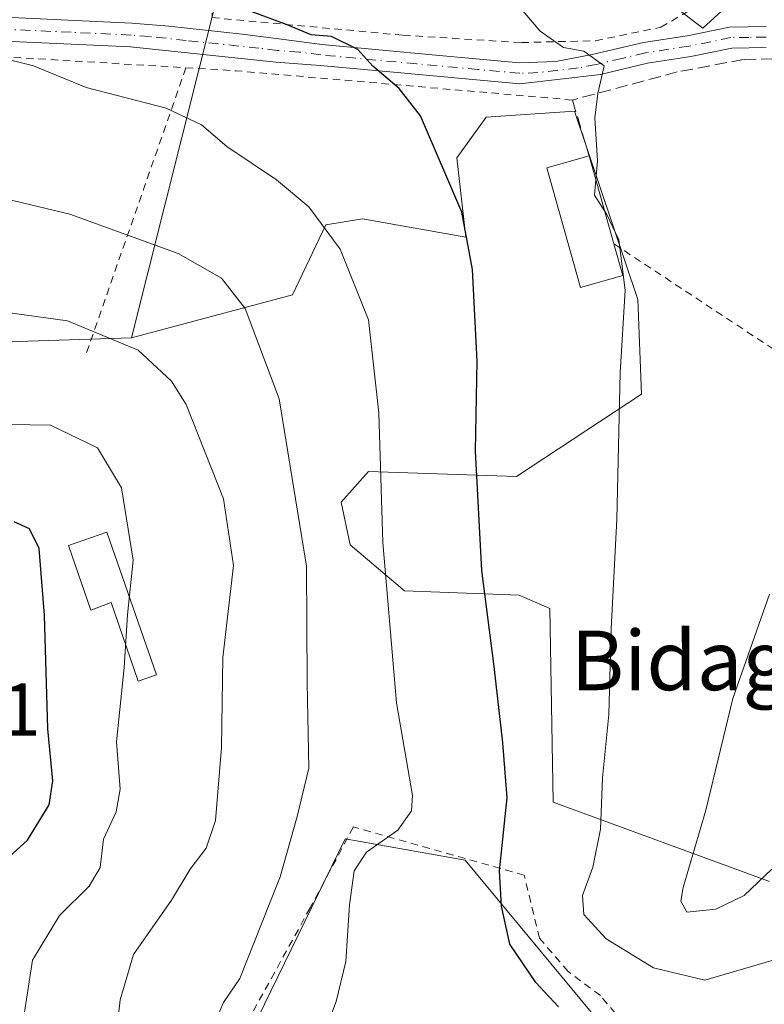
# Model space of a CAD drawing. Units: metres. Extents: x 613580 to 617031, y 4771018 to 4773389.
# Drawn here: x 615135 to 615235, y 4772885 to 4773018 of the extents above; entities that cross this region are included whole.
import ezdxf
from ezdxf.enums import TextEntityAlignment as Align

# ---------------------------------------------------------------- set-up
doc = ezdxf.new("R2010")
doc.units = ezdxf.units.M
doc.header["$MEASUREMENT"] = 0
for name, pattern in [('DGN Style 2', [1.6480167562047852, 0.988810053722871, -0.6592067024819142]), ('DGN Style 3', [2.307223458686699, 1.648016756204785, -0.6592067024819142]), ('DGN Style 4', [2.6384748266838614, 1.318413404963828, -0.6592067024819142, 0.001648016756204785, -0.6592067024819142])]:
    doc.linetypes.add(name, pattern=pattern)
for name, color, linetype, lineweight in [('Alambrada', 7, 'DGN Style 2', 0), ('Arbolado forestal CxS', 92, 'Continuous', 0), ('Comarca CxS', 21, 'Continuous', 0), ('Comunidad Autónoma CxS', 142, 'Continuous', 0), ('Curva de nivel maestra', 30, 'Continuous', 30), ('Curva de nivel normal', 30, 'Continuous', 0), ('Edificación Cxs', 1, 'Continuous', 13), ('Edificación ligera', 1, 'Continuous', 0), ('Edificación ligera Cxs', 1, 'Continuous', 0), ('Espacio natural protegido CxS', 121, 'Continuous', 0), ('Municipio CxS', 4, 'Continuous', 0), ('Muro lineal', 1, 'DGN Style 3', 13), ('Pista no pavimentada Cxs', 111, 'Continuous', 0), ('Pista no pavimentada eje', 91, 'DGN Style 4', 0), ('Prado CxS', 92, 'Continuous', 0), ('Provincia CxS', 1, 'Continuous', 0), ('Rótulo de punto de cota en terreno', 7, 'Continuous', 0), ('Texto cartográfico', 7, 'Continuous', 0)]:
    doc.layers.add(name, color=color, linetype=linetype, lineweight=lineweight)
doc.styles.add('Style-Arial', font='txt')

# ---------------------------------------------------------------- blocks, each defined once
blk = doc.blocks.new('*U9')
at = {"layer": 'Prado CxS', "color": 92, "linetype": 'Continuous', "lineweight": 0}
for points in [[(615247.4555000003, 4773035.634299999, 457.6944999999978), (615226.5610999997, 4773016.538699999, 457.4231), (615210.1265000004, 4773029.103900001, 456.6996000000072)], [(615161.0125000002, 4773019.649300001, 450.1440000000002), (615149.7862999998, 4772974.8891, 435.7727000000014), (615108.0044999998, 4772973.5415, 434.5578999999998), (615087.7335000001, 4772969.468699999, 435.399900000004), (615059.6721000001, 4772945.060900001, 433.9713000000047), (615049.3712999999, 4772944.3179, 434.6054000000004), (615030.2065000003, 4772943.424100001, 433.3601000000053), (615010.4385000002, 4772937.583500001, 430.5348999999987), (615001.7165000001, 4772933.960300001, 428.1774000000005), (614974.7204999998, 4772941.327299999, 423.386599999998), (614977.0037000002, 4772928.281300001, 422.1438999999955), (615002.9200999998, 4772914.2301, 424.0519000000059), (615034.2377000004, 4772910.4331, 421.6512999999978), (615065.5554999998, 4772916.1273, 419.8815000000032), (615060.7770999996, 4772898.671700001, 415.3055000000023), (615057.9659000002, 4772895.2839, 414.9876999999979), (615049.1634999998, 4772880.7509, 411.9710000000051)]]:
    blk.add_polyline3d(points, dxfattribs=at)

msp = doc.modelspace()

# ---------------------------------------------------------------- linework, layer by layer
at = {"layer": 'Alambrada', "color": 7, "linetype": 'DGN Style 2', "lineweight": 0, "extrusion": (-0.04763693063057265, -0.13654505505836, 0.9894878325574336), "elevation": -680592.7585062407, "flags": 128}
msp.add_lwpolyline([(-991417.2623391544, 4659821.852323747), (-991417.2623391544, 4659780.525679167)], dxfattribs=at)
at = {"layer": 'Alambrada', "color": 7, "linetype": 'DGN Style 2', "lineweight": 0, "extrusion": (0.03946617455494825, 0.9710080192829325, 0.2357665106715425), "elevation": 4659015.487960421, "flags": 128}
msp.add_lwpolyline([(-420812.8206402955, -1129843.192358486), (-420819.5917140298, -1129842.619201023), (-420864.8740597735, -1129833.7427721)], dxfattribs=at)
at = {"layer": 'Alambrada', "color": 7, "linetype": 'DGN Style 2', "lineweight": 0, "extrusion": (-0.1453997049767652, 0.2269262268340923, 0.9629970993557103), "elevation": 994103.6837869451, "flags": 128}
msp.add_lwpolyline([(-3092997.941689942, -3550355.02079513), (-3093023.813828206, -3550294.493194253), (-3093046.398420908, -3550301.049123487)], dxfattribs=at)
at = {"layer": 'Alambrada', "color": 7, "linetype": 'DGN Style 2', "lineweight": 0}
for points in [[(615160.7301000003, 4773020.1601, 450.2565000000032), (615160.6201, 4773017.9301, 449.5843000000023), (615186.3000999996, 4773015.5701, 452.2511999999988), (615202.1901000004, 4773014.5801, 454.5427999999956), (615212.1401000004, 4773014.8301, 455.8968000000023), (615220.9200999998, 4773016.640100001, 457.2976999999955), (615224.5701000001, 4773018.790100001, 457.6521000000066)], [(615072.1201, 4773016.520099999, 442.5372000000062), (615076.9600999998, 4773015.4301, 443.3798999999999), (615096.5100999996, 4773012.3101, 443.6345000000001), (615101.1201, 4773012.3101, 443.7589000000008), (615130.7100999998, 4773012.790100001, 445.2635000000009), (615157.1101000002, 4773011.200099999, 447.2164000000049)], [(615216.8300999999, 4772881.5801, 456.9709000000003), (615212.7901, 4772886.550100001, 456.1744000000036), (615208.4401000004, 4772889.7501, 455.8120999999956), (615204.6001000004, 4772894.2301, 456.8013000000064), (615202.5500999996, 4772902.710100001, 468.9808000000049), (615179.6001000004, 4772909.1801, 462.8110000000015), (615173.8000999996, 4772898.3101, 456.9795000000013), (615163.0000999998, 4772878.710100001, 452.5865000000049)]]:
    msp.add_polyline3d(points, dxfattribs=at)
at = {"layer": 'Arbolado forestal CxS', "color": 92, "linetype": 'Continuous', "lineweight": 0}
for points in [[(615108.0044999998, 4772973.5415, 434.5578999999998), (615149.7862999998, 4772974.8891, 435.7727000000014), (615171.3992999997, 4772980.663899999, 442.0668000000006), (615175.9013, 4772990.077099999, 445.210500000001), (615180.8123000005, 4772990.8961, 446.6101000000053), (615194.7263000002, 4772988.440099999, 449.7909000000073), (615193.4994999999, 4772999.080700001, 450.5864000000002), (615197.4442999996, 4773004.556700001, 452.2541000000056), (615209.3082999998, 4773005.3749, 454.3142999999982), (615217.8120999997, 4772980.0559, 455.1129999999976), (615218.3081, 4772967.3277, 455.4661000000052), (615201.5346999997, 4772956.282099999, 451.3429000000033), (615181.6300999997, 4772956.9275, 444.0328000000009), (615177.9471000005, 4772952.835100001, 442.2532000000065), (615179.1741000004, 4772947.104900001, 442.4229999999953), (615186.4719000002, 4772940.902899999, 445.7581999999966), (615201.8655000003, 4772940.310900001, 451.1150000000052), (615206.0097000003, 4772938.5349, 452.1364000000031), (615206.4435000002, 4772912.5077, 451.7734000000055), (615235.4892999995, 4772901.8707, 460.4548000000068)], [(615235.4892999995, 4772901.8707, 460.4548000000068), (615206.4435000002, 4772912.5077, 451.7734000000055), (615206.0097000003, 4772938.5349, 452.1364000000031), (615201.8655000003, 4772940.310900001, 451.1150000000052), (615186.4719000002, 4772940.902899999, 445.7581999999966), (615179.1741000004, 4772947.104900001, 442.4229999999953), (615177.9471000005, 4772952.835100001, 442.2532000000065), (615181.6300999997, 4772956.9275, 444.0328000000009), (615201.5346999997, 4772956.282099999, 451.3429000000033), (615218.3081, 4772967.3277, 455.4661000000052), (615217.8120999997, 4772980.0559, 455.1129999999976), (615209.3082999998, 4773005.3749, 454.3142999999982), (615197.4442999996, 4773004.556700001, 452.2541000000056), (615193.4994999999, 4772999.080700001, 450.5864000000002), (615194.7263000002, 4772988.440099999, 449.7909000000073), (615180.8123000005, 4772990.8961, 446.6101000000053), (615175.9013, 4772990.077099999, 445.210500000001), (615171.3992999997, 4772980.663899999, 442.0668000000006), (615149.7862999998, 4772974.8891, 435.7727000000014)], [(614991.6423000004, 4772808.976500001, 408.2161999999953), (615002.5330999997, 4772807.076300001, 406.0494000000036), (615013.9861000003, 4772816.0811, 405.7048000000068), (615015.6222999999, 4772831.634299999, 409.2397000000055), (615033.6205000002, 4772870.927100001, 412.6757999999973), (615049.1634999998, 4772880.7509, 411.9710000000051), (615057.9659000002, 4772895.2839, 414.9876999999979), (615060.7770999996, 4772898.671700001, 415.3055000000023), (615065.5554999998, 4772916.1273, 419.8815000000032), (615034.2377000004, 4772910.4331, 421.6512999999978), (615002.9200999998, 4772914.2301, 424.0519000000059), (614977.0037000002, 4772928.281300001, 422.1438999999955), (614974.7204999998, 4772941.327299999, 423.386599999998), (615001.7165000001, 4772933.960300001, 428.1774000000005), (615010.4385000002, 4772937.583500001, 430.5348999999987), (615030.2065000003, 4772943.424100001, 433.3601000000053), (615049.3712999999, 4772944.3179, 434.6054000000004), (615059.6721000001, 4772945.060900001, 433.9713000000047), (615087.7335000001, 4772969.468699999, 435.399900000004), (615108.0044999998, 4772973.5415, 434.5578999999998), (615149.7862999998, 4772974.8891, 435.7727000000014)], [(615217.3979000002, 4772877.2161, 450.8987999999954), (615194.6217, 4772904.7379, 447.860400000005), (615178.4885, 4772907.585100001, 442.2376999999979), (615159.5072999997, 4772868.6757, 439.8843000000052)], [(615159.5072999997, 4772868.6757, 439.8843000000052), (615178.4885, 4772907.585100001, 442.2376999999979), (615194.6217, 4772904.7379, 447.860400000005), (615217.3979000002, 4772877.2161, 450.8987999999954)]]:
    msp.add_polyline3d(points, dxfattribs=at)
at = {"layer": 'Comarca CxS', "color": 21, "linetype": 'Continuous', "lineweight": 0}
msp.add_3dface([(617009.7500008971, 4771075.699982255), (613618.0800008723, 4771018.439982256), (613579.5200008709, 4773331.979982234), (616970.0800008973, 4773389.239982234)], dxfattribs=at)
at = {"layer": 'Comunidad Autónoma CxS', "color": 142, "linetype": 'Continuous', "lineweight": 0}
msp.add_3dface([(617009.7500008971, 4771075.699982255), (613618.0800008723, 4771018.439982256), (613579.5200008709, 4773331.979982234), (616970.0800008973, 4773389.239982234)], dxfattribs=at)
at = {"layer": 'Curva de nivel maestra', "color": 30, "linetype": 'Continuous', "lineweight": 30, "flags": 128}
for points, elevation in [([(615207.1600000003, 4772885.0001), (615204.1200000001, 4772888.300100001), (615200.5999999996, 4772893.450099999), (615199.4800000006, 4772898.550100001), (615199.2199999997, 4772903.300100001), (615200.2599999999, 4772913.0801), (615199.6699999999, 4772920.5001), (615198.5, 4772930.7601), (615196.8700000001, 4772943.6601), (615196, 4772959.670100001), (615196.2199999997, 4772971.780099999), (615195.5999999996, 4772984.110099999), (615194.1600000003, 4772991.770099999), (615188.6399999997, 4773004.7401), (615185.75, 4773008.4301), (615182.2000000002, 4773011.4101), (615180.1900000004, 4773013.6601), (615176.6500000004, 4773015.390100001), (615173.9100000003, 4773015.600099999), (615170.7100000001, 4773016.960100001), (615159.0999999996, 4773021.3301)], 450), ([(615131.9100000003, 4772903.9001), (615135.8200000003, 4772907.4001), (615138.7300000006, 4772912.140100001), (615139.2100000001, 4772915.390100001), (615138.54, 4772922.370100001), (615138.1100000005, 4772937.6601), (615137.3799999999, 4772946.5801), (615136.0899999999, 4772949.2501), (615134.04, 4772950.1801)], 425)]:
    msp.add_lwpolyline(points, dxfattribs=dict(at, elevation=elevation))
at = {"layer": 'Curva de nivel normal', "color": 30, "linetype": 'Continuous', "lineweight": 0, "flags": 128}
for points, elevation in [([(615200.5899999999, 4773021), (615204.7100000001, 4773016.130000001), (615207.8399999999, 4773013.91), (615210.5599999996, 4773013.42), (615213.2999999998, 4773011.439999999), (615212.4299999997, 4773007.720000001), (615212.0300000003, 4773004.49), (615212.3899999997, 4772998.710000001), (615212.1753000002, 4772996.155300001)], 455), ([(615175.3399999999, 4772880.609999999), (615177.29, 4772885.730000001), (615178.5999999996, 4772891.08), (615179.0599999996, 4772898.730000001), (615179.7000000002, 4772903.279999999), (615181.3499999996, 4772905.800000001), (615185.5800000001, 4772908.77), (615187.3899999997, 4772911.33), (615187.5300000003, 4772913.390000001), (615185.3899999997, 4772925.869999999), (615183.5599999996, 4772947.390000001), (615183.0099999999, 4772964.82), (615181.6299999999, 4772977.34), (615177.8099999996, 4772986.84), (615173.5999999996, 4772992.5), (615169.2699999996, 4772996.119999999), (615162.6200000001, 4773000.600000001), (615159.2100000001, 4773003.529999999), (615154.4400000004, 4773005.77), (615143.7199999997, 4773008.560000001), (615136.6299999999, 4773011.439999999), (615128, 4773013.600000001)], 445), ([(615212.1753000002, 4772996.155300001), (615212, 4772994.07), (615213.3563999999, 4772991.953600001)], 455), ([(615128.5800000001, 4772994.600000001), (615141.5, 4772991.52), (615156.04, 4772986.26), (615161.9000000004, 4772982.92), (615165.0499999998, 4772978.850000001), (615169.6200000001, 4772966.730000001), (615173.3099999996, 4772944.220000001), (615173.4100000003, 4772928.58), (615173.6100000005, 4772917.09), (615172.0300000003, 4772910.59), (615169.7599999999, 4772902.49), (615167.2699999996, 4772896.16), (615164.3300000001, 4772888.83), (615162.1500000004, 4772885.609999999), (615161.1799999997, 4772883.279999999)], 440), ([(615213.3563999999, 4772991.953600001), (615213.6600000003, 4772991.480000001), (615215.25, 4772988.060000001), (615216.1100000005, 4772981.32), (615215.4299999997, 4772970.199999999), (615215, 4772950.52), (615214.25, 4772935.789999999), (615213.9199999999, 4772924.279999999), (615213.0700000003, 4772915.76), (615212.7999999998, 4772908.9), (615211.7800000003, 4772903.76), (615210.3799999999, 4772899.949999999), (615210.5800000001, 4772897.430000001), (615213.5700000003, 4772894.130000001), (615219.9000000004, 4772890.27), (615226.8300000001, 4772888.58), (615236.7800000003, 4772891.52)], 455), ([(615147.8200000003, 4772881.939999999), (615148.2599999999, 4772885.939999999), (615150.0499999998, 4772892.039999999), (615155.1500000004, 4772899.34), (615157.6900000004, 4772903.52), (615159.8200000003, 4772906.34), (615161.0599999996, 4772910.050000001), (615161.9000000004, 4772919.84), (615162.0800000001, 4772931.970000001), (615163.5099999999, 4772944.32), (615162.1299999999, 4772953.289999999), (615157.1299999999, 4772965.939999999), (615155.1600000003, 4772969.100000001), (615150.7000000002, 4772973.27), (615141.2000000002, 4772977.189999999), (615128.5300000003, 4772978.930000001)], 435), ([(615135.2199999997, 4772883.130000001), (615136.4800000006, 4772891.26), (615140.1399999997, 4772897.289999999), (615144.1200000001, 4772901.220000001), (615145.5599999996, 4772903.720000001), (615146.0099999999, 4772907.539999999), (615147.7100000001, 4772911.230000001), (615148.25, 4772914.26), (615147.7800000003, 4772920.609999999), (615148.8099999996, 4772930.609999999), (615149.2599999999, 4772937.699999999), (615150, 4772945.039999999), (615148.4699999997, 4772954.74), (615145.2300000006, 4772960.119999999), (615138.9000000004, 4772963.180000001), (615133.3700000001, 4772963.279999999)], 430), ([(615235.8200000003, 4772903.5), (615232.0999999996, 4772899.960000001), (615228.3099999996, 4772898.140000001), (615224.3799999999, 4772897.710000001), (615223.5899999999, 4772899.230000001), (615223.9199999999, 4772901.029999999), (615226.9500000002, 4772911.449999999), (615230.5999999996, 4772926.460000001), (615235.5099999999, 4772940.449999999)], 460)]:
    msp.add_lwpolyline(points, dxfattribs=dict(at, elevation=elevation))
at = {"layer": 'Edificación Cxs', "color": 1, "linetype": 'Continuous', "lineweight": 13, "elevation": 468.876099999994, "flags": 128}
msp.add_lwpolyline([(615215.8000999996, 4772983.2601), (615210.1201, 4772981.6601), (615205.6001000004, 4772997.7401), (615211.2801000001, 4772999.340100001), (615214.6001000004, 4772987.530099999)], close=True, dxfattribs=at)
at = {"layer": 'Edificación Cxs', "color": 1, "linetype": 'Continuous', "lineweight": 13, "extrusion": (0.04659473648224113, -0.1657481439287337, 0.985066740539102), "elevation": -761998.3318841326, "flags": 128}
msp.add_lwpolyline([(1883959.229395989, 4362346.157096562), (1883959.229395989, 4362333.703338347)], dxfattribs=at)
at = {"layer": 'Edificación Cxs', "color": 1, "linetype": 'Continuous', "lineweight": 13, "extrusion": (0.01180398743370363, -0.04200252197829992, 0.9990477736465496), "elevation": -192759.4151634121, "flags": 128}
msp.add_lwpolyline([(1883601.127853871, 4424340.603312056), (1883601.127853871, 4424336.163670213)], dxfattribs=at)
at = {"layer": 'Edificación Cxs', "color": 1, "linetype": 'Continuous', "lineweight": 13}
msp.add_polyline3d([(615215.8000999996, 4772983.2601, 456.3540999999968), (615210.1201, 4772981.6601, 458.9143999999943), (615205.6001000004, 4772997.7401, 468.876099999994), (615211.2801000001, 4772999.340100001, 458.6919999999955)], dxfattribs=at)
at = {"layer": 'Edificación ligera', "color": 1, "linetype": 'Continuous', "lineweight": 0}
msp.add_polyline3d([(615146.4787999997, 4772948.800000001, 456.4184999999998), (615153.1584999999, 4772929.639599999, 458.3993000000046), (615150.6963999998, 4772928.781300001, 457.4006999999983), (615147.0756999999, 4772939.342800001, 457.2774000000064), (615144.3353000004, 4772938.304400001, 457.1434000000008), (615141.3051000005, 4772946.996300001, 457.0779000000039), (615146.4787999997, 4772948.800000001, 456.4184999999998)], dxfattribs=at)
at = {"layer": 'Edificación ligera Cxs', "color": 1, "linetype": 'Continuous', "lineweight": 0, "elevation": 458.3993000000045, "flags": 128}
msp.add_lwpolyline([(615146.4787999997, 4772948.800000001), (615153.1584999999, 4772929.639599999), (615150.6963999998, 4772928.781300001), (615147.0756999999, 4772939.342800001), (615144.3353000004, 4772938.304400001), (615141.3051000005, 4772946.996300001)], close=True, dxfattribs=at)
at = {"layer": 'Espacio natural protegido CxS', "color": 121, "linetype": 'Continuous', "lineweight": 0}
msp.add_3dface([(617009.7500008971, 4771075.699982255), (613618.0800008723, 4771018.439982256), (613579.5200008709, 4773331.979982234), (616970.0800008973, 4773389.239982234)], dxfattribs=at)
at = {"layer": 'Municipio CxS', "color": 4, "linetype": 'Continuous', "lineweight": 0}
msp.add_3dface([(617009.7500008971, 4771075.699982255), (613618.0800008723, 4771018.439982256), (613579.5200008709, 4773331.979982234), (616970.0800008973, 4773389.239982234)], dxfattribs=at)
at = {"layer": 'Muro lineal', "color": 1, "linetype": 'DGN Style 3', "lineweight": 13}
msp.add_polyline3d([(615283.4401000004, 4772969.9101, 471.0938000000024), (615269.4700999996, 4772989.9101, 461.8276000000042), (615258.9600999998, 4773003.8301, 459.9348000000027), (615255.0000999998, 4773007.670100001, 459.6175999999978), (615249.7600999996, 4773010.470100001, 459.3736999999965), (615243.2801000001, 4773011.8301, 459.6687999999995), (615238.3501000004, 4773012.470100001, 459.2191000000021), (615232.0301000001, 4773012.3101, 458.2966000000015), (615223.1201, 4773010.630100001, 457.1628999999957), (615209.0301000001, 4773006.860099999, 456.3996000000043), (615211.2801000001, 4772999.340100001, 458.6919999999955)], dxfattribs=at)
at = {"layer": 'Pista no pavimentada Cxs', "color": 111, "linetype": 'Continuous', "lineweight": 0}
for points in [[(615072.1262999997, 4773022.098099999, 442.4704000000056), (615083.0800999999, 4773019.270099999, 443.7020000000048), (615092.0800999999, 4773017.7501, 444.4652999999962), (615104.3601000002, 4773017.590100001, 445.1548999999941), (615118.7600999996, 4773018.390100001, 445.9663), (615133.7100999998, 4773017.940099999, 446.8994999999995), (615149.8400999998, 4773017.190099999, 448.1821999999956), (615154.8000999996, 4773016.790100001, 448.607600000003), (615164.6601, 4773015.7301, 449.4104999999981), (615169.5900999998, 4773015.100099999, 449.8736000000063), (615175.3800999997, 4773014.3201, 450.3990999999951), (615190.6901000004, 4773012.9001, 452.4067000000068), (615201.9301000005, 4773011.870100001, 454.6965000000055), (615206.8101000005, 4773012.050100001, 454.9103000000032), (615211.6601, 4773012.960100001, 455.5436999999947), (615218.5800999999, 4773014.600099999, 456.7412999999942), (615224.4301000005, 4773015.4901, 457.5381000000052), (615230.1401000004, 4773016.6501, 457.8306000000011), (615235.0401, 4773016.7301, 458.8972000000067)], [(615235.0401, 4773013.9101, 458.7896999999939), (615230.4401000004, 4773013.8301, 458.0528999999952), (615224.9200999998, 4773012.710100001, 457.4992000000057), (615219.1201, 4773011.8301, 456.5798999999971), (615212.8000999996, 4773010.3101, 455.6245000000054), (615201.9600999998, 4773009.030099999, 456.8672999999981), (615185.4801000003, 4773010.550100001, 450.9321000000054), (615175.1201, 4773011.5101, 449.5633999999991), (615169.1700999998, 4773011.9301, 448.8617999999988), (615149.6401000004, 4773013.9901, 447.2546000000002), (615128.7600999996, 4773014.9301, 445.7011000000057), (615118.8000999996, 4773015.190099999, 445.0988999999972), (615104.4301000005, 4773014.390100001, 444.3546000000061), (615091.7901, 4773014.550100001, 443.8228999999993), (615082.4200999998, 4773016.140100001, 443.1489000000002), (615060.1601, 4773021.7601, 440.8987999999954)], [(615235.0401, 4773013.9101, 458.7896999999939), (615230.4401000004, 4773013.8301, 458.0528999999952), (615224.9200999998, 4773012.710100001, 457.4992000000057), (615219.1201, 4773011.8301, 456.5798999999971), (615212.8000999996, 4773010.3101, 455.6245000000054), (615201.9600999998, 4773009.030099999, 456.8672999999981), (615185.4801000003, 4773010.550100001, 450.9321000000054), (615175.1201, 4773011.5101, 449.5633999999991), (615169.1700999998, 4773011.9301, 448.8617999999988), (615149.6401000004, 4773013.9901, 447.2546000000002), (615128.7600999996, 4773014.9301, 445.7011000000057), (615118.8000999996, 4773015.190099999, 445.0988999999972), (615104.4301000005, 4773014.390100001, 444.3546000000061), (615091.7901, 4773014.550100001, 443.8228999999993), (615082.4200999998, 4773016.140100001, 443.1489000000002), (615060.1601, 4773021.7601, 440.8987999999954)], [(615133.7100999998, 4773017.940099999, 446.8994999999995), (615149.8400999998, 4773017.190099999, 448.1821999999956), (615154.8000999996, 4773016.790100001, 448.607600000003), (615164.6601, 4773015.7301, 449.4104999999981), (615169.5900999998, 4773015.100099999, 449.8736000000063), (615175.3800999997, 4773014.3201, 450.3990999999951), (615190.6901000004, 4773012.9001, 452.4067000000068), (615201.9301000005, 4773011.870100001, 454.6965000000055), (615206.8101000005, 4773012.050100001, 454.9103000000032), (615211.6601, 4773012.960100001, 455.5436999999947), (615218.5800999999, 4773014.600099999, 456.7412999999942), (615224.4301000005, 4773015.4901, 457.5381000000052), (615230.1401000004, 4773016.6501, 457.8306000000011), (615235.0401, 4773016.7301, 458.8972000000067)]]:
    msp.add_polyline3d(points, dxfattribs=at)
at = {"layer": 'Pista no pavimentada eje', "color": 91, "linetype": 'DGN Style 4', "lineweight": 0}
msp.add_polyline3d([(615235.0401, 4773015.3201, 458.843399999998), (615232.7401000002, 4773015.280099999, 458.1638999999996), (615230.2901, 4773015.2401, 457.939400000003), (615224.6750999996, 4773014.100099999, 457.5100999999996), (615218.8501000004, 4773013.215100001, 456.6270999999979), (615215.6901000004, 4773012.4551, 456.0555000000023), (615212.2301000003, 4773011.6351, 455.5558000000019), (615209.8051000005, 4773011.1801, 455.3156000000017), (615204.3850999996, 4773010.540100001, 455.565499999997), (615201.9451000001, 4773010.450099999, 455.7813000000024), (615196.3251, 4773010.965100001, 454.2600999999996), (615188.0850999998, 4773011.725099999, 451.7246000000014), (615175.2500999998, 4773012.915100001, 449.980899999995), (615172.3551000003, 4773013.3051, 449.7260999999999), (615169.3800999997, 4773013.515100001, 449.3668000000035), (615166.9151, 4773013.8301, 449.1190000000061), (615157.1501000002, 4773014.860099999, 448.2885999999999), (615152.2200999996, 4773015.390100001, 447.9284000000043), (615149.7401000002, 4773015.590100001, 447.7171999999992), (615141.6750999996, 4773015.965100001, 447.0059999999939), (615131.2351000002, 4773016.4351, 446.2832999999956)], dxfattribs=at)
at = {"layer": 'Prado CxS', "color": 92, "linetype": 'Continuous', "lineweight": 0}
for points in [[(615236.9124999996, 4773114.416099999, 450.6769000000059), (615219.9455000004, 4773102.742699999, 454.3246999999974), (615230.5821000002, 4773077.786499999, 455.5956000000006), (615247.4555000003, 4773035.634299999, 457.6944999999978), (615226.5610999997, 4773016.538699999, 457.4231), (615210.1265000004, 4773029.103900001, 456.6996000000072), (615188.8967000004, 4773050.519900001, 456.9182000000001), (615167.5263, 4773068.791099999, 460.7694999999949), (615146.8041000003, 4773085.961100001, 461.2534000000014), (615135.1051000003, 4773079.2443, 460.5718000000052), (615148.5802999996, 4773052.213099999, 457.9367000000057), (615161.0126999998, 4773042.1483, 454.7749999999942), (615161.0125000002, 4773019.649300001, 450.1440000000002), (615149.7862999998, 4772974.8891, 435.7727000000014)], [(615210.1265000004, 4773029.103900001, 456.6996000000072), (615226.5610999997, 4773016.538699999, 457.4231), (615247.4555000003, 4773035.634299999, 457.6944999999978)], [(615235.4892999995, 4772901.8707, 460.4548000000068), (615206.4435000002, 4772912.5077, 451.7734000000055), (615206.0097000003, 4772938.5349, 452.1364000000031), (615201.8655000003, 4772940.310900001, 451.1150000000052), (615186.4719000002, 4772940.902899999, 445.7581999999966), (615179.1741000004, 4772947.104900001, 442.4229999999953), (615177.9471000005, 4772952.835100001, 442.2532000000065), (615181.6300999997, 4772956.9275, 444.0328000000009), (615201.5346999997, 4772956.282099999, 451.3429000000033), (615218.3081, 4772967.3277, 455.4661000000052), (615217.8120999997, 4772980.0559, 455.1129999999976), (615209.3082999998, 4773005.3749, 454.3142999999982), (615197.4442999996, 4773004.556700001, 452.2541000000056), (615193.4994999999, 4772999.080700001, 450.5864000000002), (615194.7263000002, 4772988.440099999, 449.7909000000073), (615180.8123000005, 4772990.8961, 446.6101000000053), (615175.9013, 4772990.077099999, 445.210500000001), (615171.3992999997, 4772980.663899999, 442.0668000000006), (615149.7862999998, 4772974.8891, 435.7727000000014), (615161.0125000002, 4773019.649300001, 450.1440000000002)], [(615235.4892999995, 4772901.8707, 460.4548000000068), (615206.4435000002, 4772912.5077, 451.7734000000055), (615206.0097000003, 4772938.5349, 452.1364000000031), (615201.8655000003, 4772940.310900001, 451.1150000000052), (615186.4719000002, 4772940.902899999, 445.7581999999966), (615179.1741000004, 4772947.104900001, 442.4229999999953), (615177.9471000005, 4772952.835100001, 442.2532000000065), (615181.6300999997, 4772956.9275, 444.0328000000009), (615201.5346999997, 4772956.282099999, 451.3429000000033), (615218.3081, 4772967.3277, 455.4661000000052), (615217.8120999997, 4772980.0559, 455.1129999999976), (615209.3082999998, 4773005.3749, 454.3142999999982), (615197.4442999996, 4773004.556700001, 452.2541000000056), (615193.4994999999, 4772999.080700001, 450.5864000000002), (615194.7263000002, 4772988.440099999, 449.7909000000073), (615180.8123000005, 4772990.8961, 446.6101000000053), (615175.9013, 4772990.077099999, 445.210500000001), (615171.3992999997, 4772980.663899999, 442.0668000000006), (615149.7862999998, 4772974.8891, 435.7727000000014)], [(614991.6423000004, 4772808.976500001, 408.2161999999953), (615002.5330999997, 4772807.076300001, 406.0494000000036), (615013.9861000003, 4772816.0811, 405.7048000000068), (615015.6222999999, 4772831.634299999, 409.2397000000055), (615033.6205000002, 4772870.927100001, 412.6757999999973), (615049.1634999998, 4772880.7509, 411.9710000000051), (615057.9659000002, 4772895.2839, 414.9876999999979), (615060.7770999996, 4772898.671700001, 415.3055000000023), (615065.5554999998, 4772916.1273, 419.8815000000032), (615034.2377000004, 4772910.4331, 421.6512999999978), (615002.9200999998, 4772914.2301, 424.0519000000059), (614977.0037000002, 4772928.281300001, 422.1438999999955), (614974.7204999998, 4772941.327299999, 423.386599999998), (615001.7165000001, 4772933.960300001, 428.1774000000005), (615010.4385000002, 4772937.583500001, 430.5348999999987), (615030.2065000003, 4772943.424100001, 433.3601000000053), (615049.3712999999, 4772944.3179, 434.6054000000004), (615059.6721000001, 4772945.060900001, 433.9713000000047), (615087.7335000001, 4772969.468699999, 435.399900000004), (615108.0044999998, 4772973.5415, 434.5578999999998), (615149.7862999998, 4772974.8891, 435.7727000000014)], [(615159.5072999997, 4772868.6757, 439.8843000000052), (615178.4885, 4772907.585100001, 442.2376999999979), (615194.6217, 4772904.7379, 447.860400000005), (615217.3979000002, 4772877.2161, 450.8987999999954)], [(615159.5072999997, 4772868.6757, 439.8843000000052), (615178.4885, 4772907.585100001, 442.2376999999979), (615194.6217, 4772904.7379, 447.860400000005), (615217.3979000002, 4772877.2161, 450.8987999999954)]]:
    msp.add_polyline3d(points, dxfattribs=at)
at = {"layer": 'Provincia CxS', "color": 1, "linetype": 'Continuous', "lineweight": 0}
msp.add_3dface([(617009.7500008971, 4771075.699982255), (613618.0800008723, 4771018.439982256), (613579.5200008709, 4773331.979982234), (616970.0800008973, 4773389.239982234)], dxfattribs=at)

# ---------------------------------------------------------------- block references
at = {"layer": 'Prado CxS', "color": 92, "linetype": 'Continuous', "lineweight": 0}
msp.add_blockref('*U9', (0, 0), dxfattribs=at)

# ---------------------------------------------------------------- texts
at = {"layer": 'Rótulo de punto de cota en terreno', "color": 7, "linetype": 'Continuous', "lineweight": 0, "style": 'Style-Arial'}
msp.add_text('416,31', height=7.000000000000002, dxfattribs=at).set_placement((615108.4378000004, 4772921.457800001))
at = {"layer": 'Texto cartográfico', "color": 7, "linetype": 'Continuous', "lineweight": 0, "style": 'Style-Arial'}
msp.add_text('Bidagurutzeta', height=8, dxfattribs=at).set_placement((615244.9613597562, 4772931.56015), align=Align.MIDDLE_CENTER)

doc.saveas('drawing.dxf')
